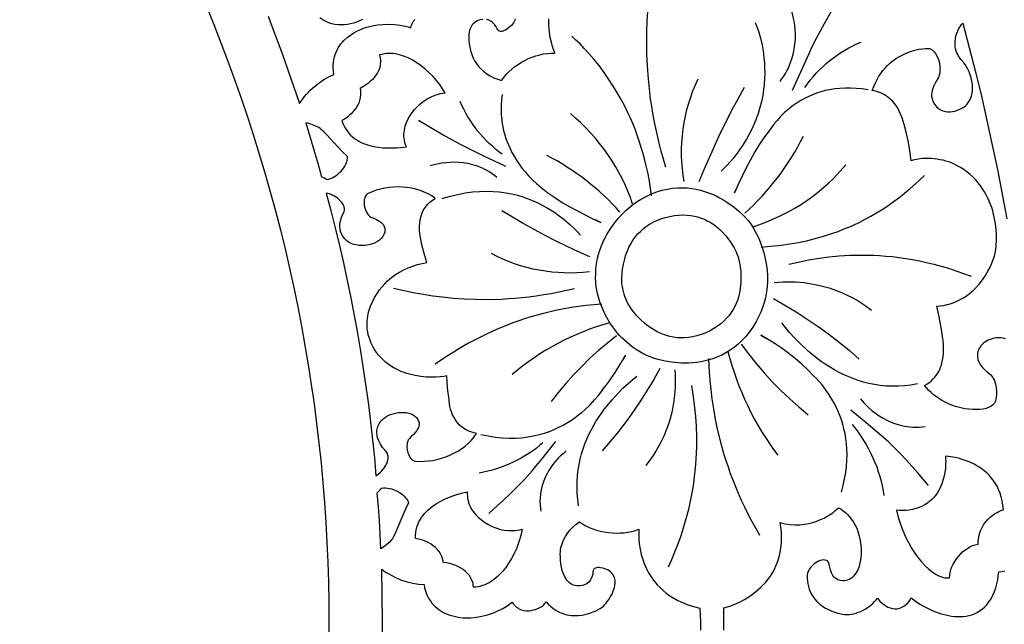
# Model space of a CAD drawing. Extents: x -215 to 215, y -895 to 895.
# Drawn here: x 85 to 149, y 680 to 719 of the extents above; entities that cross this region are included whole.
import ezdxf

# ---------------------------------------------------------------- set-up
doc = ezdxf.new("R2010")
doc.units = 0
doc.layers.get('0').update_dxf_attribs({"linetype": 'CONTINUOUS'})
doc.layers.add('G', color=1, linetype='CONTINUOUS')

msp = doc.modelspace()

# ---------------------------------------------------------------- linework, layer by layer
for points in [[(-155, 680, -0.414214), (0, 835, -0.414214), (155, 680), (155, -680, -0.414214), (0, -835, -0.414214), (-155, -680)], [(-105, 680, -0.414214), (0, 785, -0.414214), (105, 680), (105, -680, -0.414214), (0, -785, -0.414214), (-105, -680)]]:
    msp.add_lwpolyline(points, format="xyb", close=True)
for points in [[(101.036, 719.533), (101.345, 718.726), (101.943, 717.104), (102.521, 715.474), (103.085, 713.839), (103.185, 713.994), (103.291, 714.146), (103.405, 714.293), (103.525, 714.436), (103.783, 714.708), (104.062, 714.96), (104.359, 715.191), (104.672, 715.399), (104.997, 715.582), (105.332, 715.739), (105.3, 715.954), (105.284, 716.158), (105.283, 716.354), (105.295, 716.541), (105.321, 716.719), (105.359, 716.888), (105.408, 717.049), (105.467, 717.202), (105.535, 717.346), (105.612, 717.483), (105.696, 717.611), (105.786, 717.732), (105.882, 717.846), (105.982, 717.952), (106.192, 718.144), (106.409, 718.309), (106.624, 718.448), (106.83, 718.563), (107.02, 718.655), (107.321, 718.777), (107.465, 718.823), (107.817, 718.908), (108.177, 718.97), (108.543, 719.007), (108.911, 719.018), (109.279, 719.003), (109.642, 718.96), (109.999, 718.89), (110.174, 718.843), (110.346, 718.79), (110.377, 718.901), (110.414, 719.005), (110.457, 719.099), (110.505, 719.186), (110.558, 719.265), (110.615, 719.337)], [(107.192, 719.318), (106.999, 719.233), (106.803, 719.158), (106.605, 719.094), (106.405, 719.042), (106.203, 719.004), (106.001, 718.98), (105.798, 718.971), (105.596, 718.979), (105.394, 719.005), (105.194, 719.05), (104.996, 719.114), (104.8, 719.199), (104.607, 719.307), (104.418, 719.438)], [(115.035, 719.333), (114.898, 719.309), (114.781, 719.273), (114.674, 719.229), (114.579, 719.175), (114.495, 719.114), (114.42, 719.045), (114.355, 718.969), (114.299, 718.886), (114.251, 718.798), (114.212, 718.705), (114.181, 718.607), (114.139, 718.4), (114.123, 718.183), (114.13, 717.959), (114.155, 717.734), (114.196, 717.513), (114.248, 717.3), (114.308, 717.1), (114.372, 716.919), (114.438, 716.76), (114.501, 716.629), (114.557, 716.531), (114.712, 716.32), (114.889, 716.123), (115.086, 715.943), (115.3, 715.78), (115.528, 715.638), (115.766, 715.517), (116.013, 715.42), (116.264, 715.348), (116.409, 715.547), (116.569, 715.738), (116.743, 715.918), (116.931, 716.089), (117.131, 716.249), (117.341, 716.398), (117.561, 716.534), (117.789, 716.659), (118.024, 716.77), (118.265, 716.868), (118.509, 716.951), (118.757, 717.02), (119.006, 717.074), (119.256, 717.112), (119.504, 717.134), (119.751, 717.138), (119.718, 717.211), (119.662, 717.357), (119.592, 717.567), (119.517, 717.837), (119.445, 718.158), (119.385, 718.524), (119.363, 718.722), (119.347, 718.929), (119.339, 719.143), (119.339, 719.364)], [(117.146, 719.375), (117.123, 719.286), (117.088, 719.197), (117.042, 719.107), (116.984, 719.018), (116.917, 718.942), (116.809, 718.841), (116.672, 718.732), (116.518, 718.635), (116.439, 718.597), (116.36, 718.567), (116.284, 718.55), (116.21, 718.546), (116.142, 718.558), (116.08, 718.589), (116.026, 718.641), (115.982, 718.715), (115.961, 718.759), (115.912, 718.85), (115.832, 718.969), (115.718, 719.096), (115.649, 719.157), (115.57, 719.213), (115.483, 719.262), (115.385, 719.3), (115.279, 719.327)], [(149.15, 698.48), (148.999, 698.524), (148.848, 698.547), (148.699, 698.552), (148.552, 698.542), (148.409, 698.518), (148.272, 698.483), (148.141, 698.437), (148.018, 698.384), (147.904, 698.325), (147.801, 698.262), (147.71, 698.198), (147.633, 698.134), (147.57, 698.072), (147.522, 698.015), (147.461, 697.92), (147.41, 697.826), (147.371, 697.735), (147.341, 697.644), (147.321, 697.556), (147.31, 697.469), (147.307, 697.384), (147.312, 697.301), (147.343, 697.141), (147.397, 696.99), (147.47, 696.849), (147.556, 696.719), (147.652, 696.6), (147.751, 696.494), (147.944, 696.32), (148.094, 696.204), (148.164, 696.152), (148.239, 696.064), (148.305, 695.968), (148.363, 695.867), (148.414, 695.759), (148.457, 695.647), (148.492, 695.531), (148.52, 695.412), (148.54, 695.29), (148.558, 695.044), (148.548, 694.798), (148.51, 694.559), (148.481, 694.444), (148.445, 694.333), (148.421, 694.281), (148.39, 694.232), (148.302, 694.141), (148.185, 694.062), (148.041, 693.995), (147.873, 693.94), (147.683, 693.898), (147.474, 693.871), (147.248, 693.859), (147.008, 693.861), (146.757, 693.88), (146.497, 693.916), (146.231, 693.97), (145.96, 694.041), (145.689, 694.131), (145.419, 694.241), (145.153, 694.371), (144.969, 694.475), (144.79, 694.587), (144.615, 694.708), (144.447, 694.837), (144.285, 694.975), (144.131, 695.12), (143.985, 695.273), (143.848, 695.433), (144.008, 695.524), (144.155, 695.622), (144.289, 695.728), (144.41, 695.84), (144.519, 695.958), (144.618, 696.082), (144.705, 696.211), (144.782, 696.344), (144.849, 696.481), (144.907, 696.622), (144.957, 696.765), (144.998, 696.911), (145.057, 697.206), (145.091, 697.504), (145.101, 697.8), (145.094, 698.09), (145.073, 698.369), (145.042, 698.633), (144.967, 699.096), (144.904, 699.446), (144.796, 700.031), (144.671, 700.613), (144.899, 700.634), (145.119, 700.667), (145.332, 700.712), (145.537, 700.768), (145.734, 700.835), (145.923, 700.911), (146.105, 700.996), (146.28, 701.089), (146.448, 701.19), (146.608, 701.298), (146.761, 701.412), (146.907, 701.532), (147.046, 701.657), (147.178, 701.786), (147.422, 702.053), (147.639, 702.33), (147.83, 702.611), (147.996, 702.889), (148.137, 703.161), (148.253, 703.42), (148.346, 703.66), (148.416, 703.878), (148.464, 704.066), (148.505, 704.301), (148.536, 704.578), (148.552, 704.894), (148.551, 705.241), (148.53, 705.615), (148.484, 706.009), (148.411, 706.417), (148.364, 706.625), (148.308, 706.835), (148.243, 707.045), (148.169, 707.255), (148.086, 707.465), (147.993, 707.674), (147.89, 707.88), (147.776, 708.083), (147.651, 708.283), (147.515, 708.479), (147.366, 708.67), (147.205, 708.855), (147.031, 709.033), (146.844, 709.205), (146.644, 709.369), (146.429, 709.524), (146.199, 709.67), (145.955, 709.805), (145.787, 709.887), (145.614, 709.961), (145.437, 710.027), (145.255, 710.084), (145.071, 710.134), (144.883, 710.176), (144.694, 710.209), (144.503, 710.233), (144.311, 710.249), (144.119, 710.256), (143.928, 710.254), (143.737, 710.244), (143.548, 710.224), (143.361, 710.195), (143.178, 710.157), (142.997, 710.109), (142.902, 710.782), (142.792, 711.402), (142.669, 711.965), (142.535, 712.469), (142.39, 712.912), (142.314, 713.109), (142.236, 713.289), (142.155, 713.453), (142.074, 713.6), (141.99, 713.73), (141.905, 713.841), (141.762, 713.998), (141.605, 714.146), (141.434, 714.281), (141.253, 714.402), (141.063, 714.507), (140.865, 714.592), (140.662, 714.655), (140.454, 714.695), (140.549, 714.949), (140.653, 715.187), (140.766, 715.409), (140.887, 715.617), (141.014, 715.81), (141.148, 715.99), (141.287, 716.156), (141.431, 716.309), (141.579, 716.449), (141.729, 716.578), (141.882, 716.696), (142.037, 716.802), (142.192, 716.898), (142.347, 716.985), (142.654, 717.13), (142.951, 717.241), (143.233, 717.323), (143.492, 717.38), (143.723, 717.415), (143.92, 717.433), (144.076, 717.437), (144.184, 717.432), (144.239, 717.421), (144.298, 717.388), (144.36, 717.342), (144.423, 717.283), (144.487, 717.213), (144.549, 717.131), (144.609, 717.039), (144.666, 716.937), (144.719, 716.826), (144.765, 716.706), (144.804, 716.579), (144.835, 716.445), (144.856, 716.304), (144.866, 716.158), (144.864, 716.006), (144.849, 715.851), (144.819, 715.691), (144.797, 715.625), (144.762, 715.549), (144.666, 715.374), (144.552, 715.17), (144.441, 714.942), (144.394, 714.82), (144.356, 714.693), (144.329, 714.562), (144.318, 714.428), (144.323, 714.29), (144.348, 714.15), (144.396, 714.008), (144.469, 713.864), (144.532, 713.767), (144.598, 713.682), (144.668, 713.606), (144.74, 713.54), (144.814, 713.483), (144.891, 713.434), (145.048, 713.362), (145.209, 713.318), (145.371, 713.299), (145.532, 713.301), (145.689, 713.32), (145.838, 713.352), (145.977, 713.394), (146.216, 713.49), (146.383, 713.577), (146.456, 713.623), (146.552, 713.713), (146.638, 713.806), (146.713, 713.903), (146.778, 714.002), (146.834, 714.104), (146.881, 714.209), (146.919, 714.315), (146.949, 714.423), (146.987, 714.642), (146.998, 714.863), (146.984, 715.083), (146.95, 715.301), (146.9, 715.512), (146.836, 715.714), (146.761, 715.904), (146.681, 716.08), (146.597, 716.238), (146.514, 716.377), (146.434, 716.492), (146.362, 716.582), (146.321, 716.623), (146.238, 716.712), (146.132, 716.849), (146.076, 716.936), (146.022, 717.034), (145.971, 717.145), (145.926, 717.267), (145.889, 717.401), (145.863, 717.547), (145.85, 717.705), (145.852, 717.875), (145.872, 718.056), (145.911, 718.249), (145.982, 718.476), (146.08, 718.695), (146.138, 718.799), (146.204, 718.899), (146.276, 718.993), (146.356, 719.08), (146.778, 717.501), (147.182, 715.917), (147.567, 714.327), (147.934, 712.732), (148.283, 711.133), (148.613, 709.529), (148.925, 707.922), (149.219, 706.31)], [(130.757, 679.462), (130.767, 680), (130.758, 680.461), (130.77, 680.922), (130.999, 680.988), (131.213, 681.06), (131.477, 681.164), (131.781, 681.301), (132.113, 681.475), (132.286, 681.576), (132.462, 681.688), (132.64, 681.81), (132.817, 681.944), (132.994, 682.089), (133.167, 682.245), (133.336, 682.414), (133.5, 682.595), (133.657, 682.788), (133.805, 682.996), (133.944, 683.216), (134.071, 683.451), (134.186, 683.7), (134.287, 683.963), (134.372, 684.242), (134.441, 684.536), (134.491, 684.846), (134.522, 685.172), (134.532, 685.514), (134.519, 685.874), (134.488, 686.19), (134.433, 686.502), (134.602, 686.455), (134.77, 686.417), (135.099, 686.365), (135.419, 686.343), (135.727, 686.349), (136.025, 686.378), (136.309, 686.429), (136.58, 686.498), (136.837, 686.582), (137.078, 686.679), (137.302, 686.785), (137.51, 686.898), (137.698, 687.015), (137.868, 687.132), (138.017, 687.247), (138.145, 687.357), (138.251, 687.46), (138.411, 687.359), (138.559, 687.251), (138.698, 687.136), (138.825, 687.016), (138.943, 686.891), (139.051, 686.761), (139.149, 686.626), (139.238, 686.488), (139.319, 686.347), (139.391, 686.203), (139.454, 686.056), (139.51, 685.908), (139.601, 685.61), (139.664, 685.31), (139.702, 685.015), (139.719, 684.728), (139.716, 684.453), (139.697, 684.195), (139.664, 683.957), (139.62, 683.744), (139.568, 683.561), (139.509, 683.41), (139.483, 683.355), (139.418, 683.241), (139.315, 683.093), (139.248, 683.015), (139.173, 682.938), (139.087, 682.865), (138.992, 682.8), (138.887, 682.747), (138.772, 682.708), (138.647, 682.686), (138.513, 682.685), (138.368, 682.708), (138.214, 682.759), (138.107, 682.812), (138.016, 682.877), (137.94, 682.95), (137.876, 683.031), (137.824, 683.118), (137.782, 683.209), (137.72, 683.397), (137.678, 683.579), (137.642, 683.744), (137.6, 683.876), (137.573, 683.926), (137.54, 683.963), (137.456, 684.014), (137.363, 684.042), (137.263, 684.05), (137.158, 684.038), (137.049, 684.01), (136.939, 683.966), (136.83, 683.908), (136.724, 683.839), (136.622, 683.759), (136.527, 683.671), (136.441, 683.576), (136.365, 683.476), (136.302, 683.373), (136.254, 683.269), (136.222, 683.165), (136.209, 683.063), (136.209, 682.858), (136.223, 682.664), (136.249, 682.48), (136.287, 682.307), (136.337, 682.144), (136.396, 681.991), (136.465, 681.847), (136.542, 681.713), (136.627, 681.587), (136.718, 681.47), (136.815, 681.361), (136.917, 681.261), (137.024, 681.168), (137.133, 681.083), (137.358, 680.933), (137.584, 680.81), (137.807, 680.71), (138.017, 680.633), (138.209, 680.574), (138.509, 680.505), (138.651, 680.484), (138.801, 680.482), (138.953, 680.491), (139.105, 680.511), (139.257, 680.542), (139.408, 680.583), (139.557, 680.633), (139.704, 680.693), (139.847, 680.761), (139.987, 680.837), (140.121, 680.921), (140.251, 681.013), (140.373, 681.111), (140.489, 681.216), (140.597, 681.326), (140.696, 681.442), (140.786, 681.563), (140.833, 681.498), (140.947, 681.368), (141.12, 681.205), (141.226, 681.123), (141.344, 681.044), (141.473, 680.975), (141.613, 680.918), (141.761, 680.879), (141.917, 680.861), (142.081, 680.869), (142.165, 680.884), (142.251, 680.907), (142.338, 680.938), (142.426, 680.978), (142.516, 681.028), (142.606, 681.088), (142.726, 681.189), (142.831, 681.307), (142.921, 681.438), (142.998, 681.576), (143.151, 681.447), (143.352, 681.302), (143.595, 681.147), (143.874, 680.989), (144.184, 680.835), (144.519, 680.691), (144.874, 680.564), (145.057, 680.509), (145.243, 680.461), (145.432, 680.421), (145.622, 680.389), (145.812, 680.367), (146.003, 680.354), (146.194, 680.353), (146.383, 680.363), (146.57, 680.387), (146.755, 680.423), (146.936, 680.474), (147.114, 680.541), (147.287, 680.623), (147.454, 680.722), (147.616, 680.839), (147.77, 680.975), (147.918, 681.13), (148.057, 681.305), (148.198, 681.521), (148.319, 681.75), (148.422, 681.989), (148.507, 682.236), (148.577, 682.49), (148.632, 682.747), (148.674, 683.005), (148.704, 683.263), (148.898, 683.292), (149.091, 683.333)], [(108.502, 675.861), (108.502, 680), (108.446, 683.457), (108.593, 683.346), (108.745, 683.24), (108.902, 683.141), (109.064, 683.048), (109.399, 682.881), (109.747, 682.739), (110.105, 682.623), (110.47, 682.534), (110.838, 682.473), (111.206, 682.44), (111.248, 682.228), (111.303, 682.03), (111.368, 681.846), (111.443, 681.675), (111.528, 681.516), (111.621, 681.37), (111.721, 681.236), (111.829, 681.112), (111.942, 681), (112.061, 680.898), (112.183, 680.806), (112.31, 680.723), (112.438, 680.649), (112.569, 680.583), (112.832, 680.475), (113.092, 680.394), (113.342, 680.336), (113.575, 680.299), (113.786, 680.277), (114.11, 680.266), (114.261, 680.272), (114.621, 680.312), (114.981, 680.378), (115.337, 680.468), (115.686, 680.584), (116.026, 680.724), (116.353, 680.888), (116.664, 681.076), (116.813, 681.18), (116.957, 681.289), (117.024, 681.194), (117.093, 681.11), (117.166, 681.035), (117.24, 680.97), (117.317, 680.914), (117.395, 680.866), (117.556, 680.795), (117.719, 680.751), (117.882, 680.732), (118.043, 680.733), (118.198, 680.751), (118.346, 680.783), (118.484, 680.823), (118.719, 680.917), (118.883, 681.002), (118.955, 681.048), (119.016, 681.11), (119.071, 681.178), (119.168, 681.323), (119.312, 681.167), (119.459, 681.028), (119.607, 680.905), (119.757, 680.799), (119.909, 680.707), (120.061, 680.629), (120.214, 680.565), (120.366, 680.513), (120.518, 680.473), (120.669, 680.443), (120.818, 680.424), (120.966, 680.414), (121.111, 680.413), (121.253, 680.42), (121.528, 680.453), (121.785, 680.507), (122.023, 680.577), (122.237, 680.656), (122.423, 680.737), (122.699, 680.881), (122.822, 680.958), (122.897, 681.021), (122.984, 681.109), (123.081, 681.22), (123.181, 681.35), (123.283, 681.496), (123.381, 681.656), (123.471, 681.826), (123.55, 682.004), (123.613, 682.186), (123.656, 682.37), (123.676, 682.553), (123.676, 682.643), (123.668, 682.731), (123.652, 682.818), (123.628, 682.902), (123.595, 682.984), (123.553, 683.064), (123.5, 683.14), (123.437, 683.212), (123.364, 683.28), (123.278, 683.344), (123.189, 683.393), (123.053, 683.451), (122.888, 683.506), (122.711, 683.545), (122.623, 683.554), (122.539, 683.555), (122.461, 683.545), (122.391, 683.523), (122.33, 683.488), (122.283, 683.438), (122.249, 683.371), (122.233, 683.286), (122.229, 683.238), (122.213, 683.136), (122.178, 682.997), (122.115, 682.838), (122.07, 682.757), (122.015, 682.677), (121.949, 682.602), (121.871, 682.532), (121.779, 682.471), (121.673, 682.42), (121.552, 682.381), (121.414, 682.358), (121.292, 682.351), (121.177, 682.357), (121.069, 682.374), (120.968, 682.403), (120.874, 682.442), (120.787, 682.492), (120.706, 682.55), (120.631, 682.616), (120.562, 682.691), (120.499, 682.772), (120.388, 682.952), (120.299, 683.151), (120.228, 683.363), (120.174, 683.583), (120.136, 683.805), (120.112, 684.023), (120.1, 684.231), (120.098, 684.423), (120.105, 684.595), (120.12, 684.74), (120.14, 684.852), (120.213, 685.103), (120.313, 685.348), (120.438, 685.585), (120.584, 685.811), (120.75, 686.023), (120.934, 686.218), (121.133, 686.394), (121.345, 686.547), (121.548, 686.409), (121.763, 686.285), (121.989, 686.174), (122.224, 686.078), (122.466, 685.996), (122.715, 685.929), (122.968, 685.876), (123.225, 685.837), (123.483, 685.813), (123.742, 685.803), (124.001, 685.808), (124.257, 685.828), (124.51, 685.863), (124.757, 685.913), (124.998, 685.977), (125.231, 686.057), (125.217, 685.844), (125.215, 685.643), (125.225, 685.39), (125.252, 685.093), (125.302, 684.76), (125.382, 684.397), (125.434, 684.208), (125.496, 684.014), (125.569, 683.817), (125.652, 683.618), (125.747, 683.417), (125.854, 683.217), (125.974, 683.016), (126.109, 682.818), (126.258, 682.622), (126.422, 682.43), (126.602, 682.242), (126.8, 682.06), (127.014, 681.884), (127.247, 681.716), (127.499, 681.557), (127.771, 681.407), (128.064, 681.267), (128.377, 681.139), (128.579, 681.07), (128.785, 681.01), (129.201, 680.911), (129.227, 680.456), (129.233, 680), (129.243, 679.462)]]:
    msp.add_lwpolyline(points)
for points in [[(110.063, 711.008), (110.007, 711.152), (109.963, 711.294), (109.931, 711.435), (109.909, 711.573), (109.898, 711.711), (109.897, 711.846), (109.905, 711.979), (109.922, 712.11), (109.947, 712.238), (109.979, 712.364), (110.064, 712.608), (110.173, 712.839), (110.3, 713.058), (110.442, 713.261), (110.594, 713.449), (110.751, 713.62), (110.908, 713.773), (111.062, 713.907), (111.208, 714.02), (111.34, 714.111), (111.455, 714.179), (111.721, 714.308), (111.999, 714.414), (112.141, 714.456), (112.285, 714.49), (112.43, 714.516), (112.577, 714.532), (112.416, 714.804), (112.231, 715.075), (112.023, 715.342), (111.796, 715.602), (111.551, 715.852), (111.29, 716.088), (111.015, 716.308), (110.73, 716.507), (110.435, 716.684), (110.134, 716.835), (109.981, 716.899), (109.828, 716.956), (109.673, 717.004), (109.519, 717.044), (109.364, 717.075), (109.21, 717.097), (109.056, 717.109), (108.903, 717.111), (108.751, 717.102), (108.6, 717.082), (108.451, 717.051), (108.303, 717.009), (108.332, 716.9), (108.352, 716.794), (108.364, 716.689), (108.368, 716.587), (108.354, 716.39), (108.314, 716.201), (108.252, 716.023), (108.169, 715.854), (108.071, 715.696), (107.96, 715.549), (107.84, 715.414), (107.715, 715.291), (107.587, 715.18), (107.46, 715.081), (107.224, 714.925), (107.033, 714.825), (107.064, 714.616), (107.067, 714.416), (107.047, 714.225), (107.004, 714.044), (106.943, 713.873), (106.866, 713.713), (106.776, 713.563), (106.675, 713.423), (106.567, 713.295), (106.454, 713.178), (106.34, 713.073), (106.226, 712.98), (106.013, 712.83), (105.837, 712.731), (105.909, 712.541), (105.991, 712.365), (106.083, 712.202), (106.185, 712.052), (106.296, 711.913), (106.416, 711.786), (106.542, 711.67), (106.676, 711.564), (106.815, 711.469), (106.96, 711.383), (107.109, 711.306), (107.263, 711.238), (107.419, 711.179), (107.578, 711.127), (107.901, 711.045), (108.225, 710.989), (108.545, 710.955), (108.856, 710.94), (109.151, 710.939), (109.425, 710.949), (109.672, 710.966)], [(106.218, 710.373), (105.885, 710.697), (105.587, 711.005), (105.085, 711.555), (104.872, 711.789), (104.68, 711.988), (104.505, 712.149), (104.423, 712.213), (104.343, 712.266), (104.142, 712.373), (103.932, 712.46), (103.714, 712.53), (103.493, 712.584), (104.022, 710.827), (104.277, 709.946), (104.523, 709.062), (104.71, 708.983), (104.799, 708.934), (104.883, 708.877), (105.006, 708.91), (105.128, 708.954), (105.248, 709.01), (105.366, 709.076), (105.481, 709.152), (105.591, 709.236), (105.695, 709.328), (105.793, 709.427), (105.883, 709.532), (105.965, 709.643), (106.037, 709.758), (106.099, 709.877), (106.149, 709.999), (106.186, 710.123), (106.209, 710.248)], [(108.07, 689.547), (108.202, 689.636), (108.367, 689.78), (108.454, 689.87), (108.541, 689.97), (108.624, 690.078), (108.699, 690.194), (108.765, 690.314), (108.817, 690.439), (108.853, 690.566), (108.869, 690.694), (108.863, 690.822), (108.831, 690.948), (108.771, 691.07), (108.729, 691.13), (108.679, 691.188), (108.621, 691.251), (108.504, 691.395), (108.434, 691.492), (108.363, 691.605), (108.294, 691.731), (108.231, 691.87), (108.18, 692.018), (108.144, 692.175), (108.127, 692.339), (108.135, 692.509), (108.17, 692.682), (108.2, 692.77), (108.238, 692.857), (108.285, 692.945), (108.342, 693.033), (108.409, 693.121), (108.487, 693.208), (108.597, 693.307), (108.725, 693.396), (108.867, 693.474), (109.022, 693.54), (109.186, 693.594), (109.356, 693.636), (109.53, 693.664), (109.705, 693.678), (109.878, 693.678), (110.046, 693.663), (110.207, 693.633), (110.357, 693.586), (110.495, 693.523), (110.616, 693.442), (110.72, 693.343), (110.801, 693.226), (110.853, 693.111), (110.88, 692.998), (110.884, 692.89), (110.869, 692.785), (110.837, 692.685), (110.791, 692.588), (110.734, 692.496), (110.668, 692.408), (110.523, 692.247), (110.378, 692.104), (110.256, 691.982), (110.211, 691.928), (110.179, 691.88), (110.142, 691.795), (110.115, 691.7), (110.097, 691.598), (110.09, 691.491), (110.092, 691.38), (110.103, 691.268), (110.123, 691.157), (110.151, 691.049), (110.188, 690.945), (110.232, 690.847), (110.285, 690.757), (110.345, 690.678), (110.412, 690.611), (110.487, 690.558), (110.568, 690.521), (110.655, 690.503), (110.93, 690.485), (111.21, 690.487), (111.494, 690.508), (111.778, 690.548), (112.063, 690.606), (112.345, 690.682), (112.623, 690.775), (112.896, 690.885), (113.16, 691.011), (113.415, 691.152), (113.658, 691.309), (113.888, 691.48), (114.102, 691.665), (114.3, 691.863), (114.479, 692.075), (114.636, 692.299), (114.473, 692.336), (114.32, 692.381), (114.177, 692.434), (114.043, 692.494), (113.919, 692.559), (113.804, 692.631), (113.697, 692.707), (113.599, 692.788), (113.508, 692.873), (113.426, 692.962), (113.281, 693.146), (113.163, 693.337), (113.069, 693.529), (112.995, 693.718), (112.94, 693.9), (112.9, 694.069), (112.873, 694.222), (112.847, 694.456), (112.839, 694.567), (112.787, 694.937), (112.746, 695.31), (112.716, 695.683), (112.696, 696.057), (112.493, 696.022), (112.251, 695.995), (111.974, 695.978), (111.668, 695.975), (111.34, 695.99), (110.993, 696.024), (110.634, 696.082), (110.269, 696.167), (110.085, 696.221), (109.902, 696.282), (109.72, 696.352), (109.539, 696.431), (109.361, 696.518), (109.186, 696.616), (109.015, 696.723), (108.849, 696.84), (108.687, 696.969), (108.532, 697.108), (108.382, 697.259), (108.241, 697.422), (108.107, 697.598), (107.981, 697.786), (107.865, 697.988), (107.759, 698.203), (107.682, 698.387), (107.619, 698.571), (107.569, 698.753), (107.532, 698.933), (107.507, 699.112), (107.493, 699.289), (107.489, 699.463), (107.496, 699.635), (107.513, 699.804), (107.538, 699.971), (107.572, 700.134), (107.613, 700.294), (107.716, 700.604), (107.842, 700.898), (107.986, 701.175), (108.144, 701.433), (108.31, 701.67), (108.479, 701.885), (108.646, 702.076), (108.806, 702.241), (108.955, 702.379), (109.088, 702.488), (109.343, 702.67), (109.611, 702.835), (109.891, 702.984), (110.179, 703.115), (110.476, 703.229), (110.778, 703.323), (111.084, 703.399), (111.393, 703.455), (111.254, 703.902), (111.122, 704.373), (111.063, 704.613), (111.011, 704.856), (110.968, 705.098), (110.937, 705.34), (110.918, 705.58), (110.914, 705.816), (110.926, 706.047), (110.957, 706.272), (111.009, 706.489), (111.083, 706.697), (111.181, 706.895), (111.305, 707.081), (111.441, 707.244), (111.592, 707.395), (111.756, 707.531), (111.932, 707.649), (111.707, 707.807), (111.466, 707.945), (111.212, 708.064), (110.947, 708.165), (110.672, 708.247), (110.39, 708.311), (110.101, 708.357), (109.809, 708.384), (109.516, 708.394), (109.222, 708.386), (108.93, 708.36), (108.642, 708.317), (108.361, 708.257), (108.087, 708.18), (107.823, 708.086), (107.57, 707.975), (107.49, 707.923), (107.424, 707.853), (107.373, 707.77), (107.335, 707.673), (107.311, 707.567), (107.299, 707.454), (107.298, 707.335), (107.309, 707.213), (107.331, 707.091), (107.363, 706.97), (107.405, 706.854), (107.455, 706.744), (107.514, 706.643), (107.58, 706.554), (107.654, 706.478), (107.734, 706.418), (107.797, 706.396), (107.934, 706.347), (108.115, 706.268), (108.212, 706.216), (108.309, 706.154), (108.401, 706.084), (108.484, 706.003), (108.555, 705.913), (108.61, 705.811), (108.645, 705.699), (108.656, 705.575), (108.639, 705.439), (108.59, 705.291), (108.517, 705.157), (108.421, 705.037), (108.303, 704.929), (108.168, 704.836), (108.017, 704.756), (107.854, 704.69), (107.682, 704.639), (107.503, 704.602), (107.32, 704.58), (107.137, 704.573), (106.957, 704.582), (106.781, 704.607), (106.614, 704.647), (106.457, 704.704), (106.314, 704.777), (106.188, 704.867), (106.032, 705.017), (105.912, 705.173), (105.823, 705.331), (105.763, 705.49), (105.728, 705.648), (105.715, 705.804), (105.72, 705.954), (105.74, 706.098), (105.77, 706.234), (105.809, 706.359), (105.894, 706.571), (105.969, 706.718), (106.004, 706.786), (106.022, 706.888), (106.02, 706.99), (105.999, 707.092), (105.962, 707.192), (105.909, 707.29), (105.843, 707.385), (105.765, 707.476), (105.677, 707.562), (105.58, 707.643), (105.477, 707.718), (105.369, 707.785), (105.258, 707.845), (105.146, 707.896), (105.033, 707.937), (104.922, 707.968), (104.815, 707.988), (105.118, 706.857), (105.407, 705.722), (105.683, 704.584), (105.946, 703.442), (106.195, 702.296), (106.432, 701.148), (106.655, 699.996), (106.866, 698.843), (107.063, 697.686), (107.246, 696.528), (107.417, 695.368), (107.574, 694.206), (107.718, 693.043), (107.849, 691.879), (107.966, 690.714)], [(124.122, 702.074), (124.112, 702.286), (124.115, 702.487), (124.13, 702.739), (124.163, 703.034), (124.218, 703.362), (124.303, 703.714), (124.357, 703.896), (124.421, 704.081), (124.494, 704.267), (124.579, 704.454), (124.674, 704.64), (124.781, 704.824), (124.901, 705.005), (125.034, 705.182), (125.182, 705.354), (125.343, 705.519), (125.521, 705.677), (125.714, 705.826), (125.924, 705.965), (126.151, 706.094), (126.396, 706.21), (126.66, 706.313), (126.943, 706.402), (127.247, 706.475), (127.542, 706.527), (127.825, 706.558), (128.096, 706.568), (128.357, 706.56), (128.606, 706.535), (128.844, 706.494), (129.071, 706.438), (129.288, 706.368), (129.494, 706.286), (129.689, 706.193), (129.875, 706.09), (130.05, 705.979), (130.216, 705.859), (130.371, 705.734), (130.518, 705.604), (130.654, 705.47), (130.901, 705.197), (131.111, 704.923), (131.287, 704.66), (131.43, 704.417), (131.542, 704.203), (131.622, 704.03), (131.697, 703.842), (131.752, 703.635), (131.792, 703.436), (131.833, 703.183), (131.865, 702.885), (131.881, 702.55), (131.875, 702.186), (131.862, 701.995), (131.839, 701.799), (131.808, 701.6), (131.766, 701.399), (131.712, 701.197), (131.647, 700.993), (131.569, 700.791), (131.476, 700.59), (131.369, 700.391), (131.246, 700.196), (131.106, 700.005), (130.949, 699.82), (130.773, 699.641), (130.577, 699.47), (130.361, 699.307), (130.124, 699.153), (129.864, 699.01), (129.581, 698.879), (129.29, 698.765), (129.007, 698.677), (128.732, 698.611), (128.464, 698.568), (128.205, 698.545), (127.953, 698.541), (127.71, 698.555), (127.475, 698.585), (127.248, 698.631), (127.03, 698.69), (126.821, 698.762), (126.62, 698.845), (126.427, 698.938), (126.243, 699.039), (126.069, 699.147), (125.903, 699.261), (125.746, 699.38), (125.598, 699.501), (125.329, 699.748), (125.098, 699.991), (124.905, 700.219), (124.75, 700.422), (124.634, 700.589), (124.522, 700.771), (124.447, 700.925), (124.379, 701.082), (124.318, 701.242), (124.264, 701.405), (124.218, 701.57), (124.178, 701.737), (124.146, 701.905)], [(145.22, 690.83), (145.235, 690.654), (145.239, 690.486), (145.234, 690.275), (145.217, 690.029), (145.181, 689.756), (145.124, 689.463), (145.039, 689.16), (144.985, 689.007), (144.923, 688.854), (144.852, 688.703), (144.771, 688.553), (144.679, 688.407), (144.577, 688.265), (144.464, 688.129), (144.339, 687.998), (144.201, 687.875), (144.05, 687.76), (143.885, 687.655), (143.707, 687.559), (143.513, 687.475), (143.304, 687.403), (143.079, 687.345), (142.837, 687.3), (142.635, 687.277), (142.43, 687.268), (142.227, 687.278), (142.026, 687.309), (142.143, 686.839), (142.281, 686.389), (142.44, 685.962), (142.616, 685.557), (142.806, 685.177), (143.009, 684.821), (143.222, 684.493), (143.443, 684.191), (143.668, 683.918), (143.896, 683.674), (144.124, 683.461), (144.35, 683.28), (144.571, 683.131), (144.784, 683.016), (144.988, 682.936), (145.086, 682.909), (145.18, 682.891), (145.334, 682.879), (145.488, 682.878), (145.5, 683.06), (145.532, 683.242), (145.582, 683.425), (145.65, 683.606), (145.733, 683.784), (145.831, 683.956), (145.942, 684.123), (146.066, 684.282), (146.201, 684.431), (146.346, 684.569), (146.499, 684.695), (146.659, 684.807), (146.825, 684.903), (146.996, 684.982), (147.171, 685.043), (147.348, 685.083), (147.357, 685.245), (147.374, 685.399), (147.398, 685.546), (147.43, 685.686), (147.468, 685.818), (147.511, 685.944), (147.615, 686.175), (147.736, 686.381), (147.87, 686.562), (148.013, 686.721), (148.161, 686.858), (148.309, 686.974), (148.454, 687.072), (148.59, 687.151), (148.714, 687.214), (148.909, 687.295), (149.004, 687.326), (148.975, 687.623), (148.929, 687.902), (148.866, 688.165), (148.788, 688.412), (148.696, 688.642), (148.591, 688.858), (148.475, 689.059), (148.348, 689.246), (148.211, 689.419), (148.067, 689.579), (147.916, 689.727), (147.759, 689.862), (147.597, 689.986), (147.432, 690.098), (147.265, 690.201), (147.097, 690.293), (146.762, 690.449), (146.437, 690.572), (146.131, 690.665), (145.854, 690.733), (145.423, 690.807)], [(110.197, 687.786), (109.994, 687.368), (109.82, 686.977), (109.538, 686.288), (109.419, 685.996), (109.308, 685.742), (109.199, 685.531), (109.143, 685.443), (109.087, 685.366), (108.934, 685.197), (108.765, 685.042), (108.584, 684.902), (108.394, 684.776), (108.291, 686.608), (108.229, 687.523), (108.159, 688.438), (108.308, 688.576), (108.375, 688.653), (108.435, 688.735), (108.561, 688.746), (108.691, 688.746), (108.823, 688.734), (108.956, 688.713), (109.09, 688.681), (109.222, 688.639), (109.351, 688.588), (109.477, 688.529), (109.597, 688.461), (109.712, 688.385), (109.819, 688.301), (109.917, 688.211), (110.005, 688.113), (110.082, 688.01), (110.147, 687.9)], [(114.029, 688.504), (114.025, 688.35), (114.032, 688.201), (114.049, 688.058), (114.076, 687.92), (114.113, 687.787), (114.158, 687.66), (114.211, 687.537), (114.271, 687.42), (114.338, 687.308), (114.412, 687.201), (114.576, 687.001), (114.757, 686.821), (114.952, 686.659), (115.156, 686.516), (115.363, 686.392), (115.57, 686.285), (115.771, 686.195), (115.962, 686.122), (116.137, 686.066), (116.293, 686.025), (116.425, 686.001), (116.719, 685.97), (117.016, 685.966), (117.164, 685.975), (117.311, 685.992), (117.457, 686.018), (117.599, 686.052), (117.541, 685.742), (117.459, 685.424), (117.355, 685.102), (117.23, 684.78), (117.085, 684.462), (116.92, 684.15), (116.738, 683.85), (116.538, 683.565), (116.322, 683.298), (116.09, 683.053), (115.969, 682.94), (115.844, 682.835), (115.716, 682.736), (115.585, 682.646), (115.45, 682.564), (115.313, 682.491), (115.172, 682.427), (115.029, 682.373), (114.883, 682.329), (114.735, 682.296), (114.584, 682.274), (114.431, 682.264), (114.421, 682.376), (114.404, 682.483), (114.38, 682.585), (114.349, 682.683), (114.268, 682.864), (114.166, 683.027), (114.046, 683.174), (113.91, 683.304), (113.764, 683.418), (113.609, 683.518), (113.449, 683.604), (113.288, 683.677), (113.129, 683.738), (112.976, 683.787), (112.699, 683.852), (112.485, 683.881), (112.442, 684.088), (112.376, 684.277), (112.291, 684.448), (112.189, 684.604), (112.074, 684.743), (111.946, 684.868), (111.811, 684.978), (111.669, 685.075), (111.524, 685.159), (111.379, 685.23), (111.236, 685.29), (111.098, 685.339), (110.848, 685.407), (110.65, 685.44), (110.653, 685.642), (110.67, 685.836), (110.702, 686.021), (110.747, 686.197), (110.804, 686.365), (110.873, 686.526), (110.952, 686.678), (111.041, 686.823), (111.14, 686.96), (111.246, 687.09), (111.36, 687.214), (111.481, 687.33), (111.608, 687.439), (111.739, 687.542), (112.014, 687.73), (112.299, 687.893), (112.588, 688.035), (112.873, 688.156), (113.149, 688.258), (113.41, 688.342), (113.647, 688.41)]]:
    msp.add_lwpolyline(points, close=True)
at = {"layer": 'G'}
for points in [[(126.978, 709.689), (126.822, 710.215), (126.679, 710.733), (126.548, 711.244), (126.428, 711.746), (126.32, 712.239), (126.223, 712.724), (126.136, 713.201), (126.06, 713.669), (125.992, 714.127), (125.934, 714.577), (125.843, 715.448), (125.782, 716.282), (125.749, 717.076), (125.739, 717.83), (125.749, 718.543), (125.775, 719.214), (125.814, 719.841), (125.862, 720.423), (125.915, 720.96), (126.024, 721.892)], [(138.406, 720.958), (137.863, 720), (137.312, 719.045), (137.043, 718.565), (136.783, 718.08), (136.536, 717.589), (136.305, 717.089), (135.229, 714.681)], [(134.431, 715.28), (134.56, 715.454), (134.679, 715.628), (134.787, 715.804), (134.886, 715.98), (134.975, 716.157), (135.055, 716.334), (135.126, 716.511), (135.188, 716.687), (135.29, 717.037), (135.362, 717.382), (135.408, 717.72), (135.431, 718.049), (135.433, 718.365), (135.418, 718.668), (135.389, 718.954), (135.349, 719.222), (135.3, 719.469), (135.246, 719.693), (135.133, 720.064)], [(132.817, 719.136), (132.94, 718.812), (133.041, 718.506), (133.151, 718.113), (133.258, 717.642), (133.306, 717.379), (133.349, 717.1), (133.384, 716.804), (133.411, 716.493), (133.427, 716.169), (133.432, 715.831), (133.423, 715.481), (133.399, 715.12), (133.359, 714.749), (133.3, 714.368), (133.221, 713.979), (133.122, 713.583), (132.999, 713.18), (132.851, 712.771), (132.678, 712.358), (132.477, 711.941), (132.247, 711.522), (131.986, 711.1), (131.692, 710.678), (131.365, 710.256), (131.001, 709.835), (130.601, 709.416)], [(126.047, 707.822), (125.982, 708.309), (125.906, 708.783), (125.82, 709.246), (125.724, 709.697), (125.618, 710.137), (125.504, 710.565), (125.381, 710.981), (125.251, 711.385), (125.114, 711.779), (124.971, 712.16), (124.822, 712.53), (124.668, 712.889), (124.509, 713.236), (124.346, 713.572), (124.179, 713.897), (124.01, 714.21), (123.665, 714.803), (123.316, 715.352), (122.966, 715.856), (122.622, 716.317), (122.287, 716.734), (121.966, 717.107), (121.664, 717.438), (121.385, 717.726), (121.119, 717.985), (120.85, 718.242)], [(136.053, 714.89), (136.227, 715.13), (136.409, 715.364), (136.6, 715.593), (136.8, 715.816), (137.008, 716.033), (137.224, 716.243), (137.447, 716.445), (137.677, 716.639), (137.913, 716.825), (138.156, 717.003), (138.405, 717.17), (138.659, 717.328), (138.919, 717.475), (139.183, 717.612), (139.452, 717.737), (139.724, 717.851)], [(128.179, 708.758), (128.11, 709.175), (128.059, 709.597), (128.026, 710.023), (128.009, 710.451), (128.01, 710.881), (128.027, 711.312), (128.061, 711.742), (128.111, 712.172), (128.178, 712.599), (128.261, 713.023), (128.36, 713.443), (128.474, 713.858), (128.604, 714.266), (128.75, 714.668), (128.91, 715.062), (129.086, 715.446)], [(116.302, 714.438), (116.273, 714.223), (116.252, 714.023), (116.236, 713.768), (116.231, 713.464), (116.245, 713.116), (116.283, 712.729), (116.314, 712.523), (116.353, 712.309), (116.402, 712.088), (116.461, 711.86), (116.531, 711.627), (116.614, 711.389), (116.709, 711.146), (116.817, 710.899), (116.941, 710.649), (117.079, 710.397), (117.234, 710.143), (117.406, 709.887), (117.596, 709.631), (117.804, 709.375), (118.032, 709.12), (118.28, 708.867), (118.55, 708.615), (118.841, 708.366), (119.287, 708.021), (119.749, 707.696), (120.225, 707.39), (120.713, 707.101), (121.21, 706.828), (121.714, 706.567), (122.223, 706.317), (122.735, 706.077), (122.396, 706.242)], [(129.164, 708.753), (129.485, 709.542), (129.821, 710.325), (130.171, 711.102), (130.534, 711.874), (130.91, 712.639), (131.297, 713.398), (131.696, 714.152), (132.105, 714.9)], [(140.173, 714.729), (139.778, 714.791), (139.395, 714.83), (139.027, 714.849), (138.671, 714.849), (138.329, 714.831), (138.001, 714.795), (137.685, 714.745), (137.383, 714.68), (137.093, 714.602), (136.816, 714.512), (136.552, 714.412), (136.301, 714.303), (136.062, 714.186), (135.836, 714.062), (135.622, 713.933), (135.42, 713.799), (135.23, 713.663), (135.053, 713.526), (134.734, 713.251), (134.462, 712.986), (134.236, 712.74), (134.056, 712.523), (133.921, 712.346), (133.781, 712.151), (133.428, 711.676), (133.097, 711.185), (132.787, 710.679), (132.496, 710.161), (132.22, 709.633), (131.958, 709.098), (131.707, 708.559), (131.465, 708.017), (131.631, 708.375)], [(116.314, 710.531), (116.092, 710.695), (115.876, 710.868), (115.665, 711.049), (115.46, 711.238), (115.262, 711.434), (115.069, 711.638), (114.883, 711.847), (114.704, 712.063), (114.532, 712.285), (114.368, 712.512), (114.212, 712.744), (114.064, 712.981), (113.925, 713.222), (113.794, 713.467), (113.673, 713.716), (113.561, 713.968)], [(124.814, 707.274), (124.667, 707.698), (124.503, 708.118), (124.323, 708.532), (124.127, 708.941), (123.916, 709.344), (123.69, 709.739), (123.45, 710.128), (123.197, 710.508), (122.93, 710.879), (122.652, 711.241), (122.362, 711.593), (122.06, 711.935), (121.749, 712.266), (121.427, 712.584), (121.096, 712.891), (120.756, 713.185)], [(110.851, 712.751), (111.533, 712.347), (112.449, 711.806), (112.999, 711.496), (113.614, 711.164), (114.296, 710.816), (115.047, 710.454), (116.519, 709.754)], [(132.139, 706.689), (132.429, 706.956), (132.713, 707.231), (132.991, 707.512), (133.263, 707.801), (133.528, 708.096), (133.787, 708.398), (134.038, 708.706), (134.282, 709.02), (134.519, 709.339), (134.748, 709.664), (134.97, 709.993), (135.184, 710.328), (135.389, 710.667), (135.586, 711.01), (135.774, 711.358), (135.954, 711.709)], [(115.963, 709.017), (115.808, 709.14), (115.653, 709.254), (115.496, 709.358), (115.338, 709.452), (115.18, 709.538), (115.021, 709.615), (114.703, 709.745), (114.386, 709.845), (114.073, 709.919), (113.766, 709.967), (113.467, 709.995), (113.178, 710.003), (112.901, 709.995), (112.638, 709.974), (112.392, 709.943), (112.165, 709.904), (111.959, 709.86), (111.617, 709.768)], [(123.985, 706.74), (123.734, 707.023), (123.475, 707.299), (123.209, 707.569), (122.935, 707.833), (122.655, 708.089), (122.369, 708.34), (122.076, 708.583), (121.778, 708.82), (121.474, 709.05), (121.164, 709.273), (120.85, 709.488), (120.532, 709.696), (120.209, 709.897), (119.882, 710.091), (119.552, 710.276), (119.219, 710.454)], [(132.675, 705.801), (133.286, 706.011), (133.862, 706.24), (134.405, 706.484), (134.914, 706.741), (135.391, 707.007), (135.836, 707.282), (136.251, 707.561), (136.635, 707.842), (136.991, 708.122), (137.318, 708.399), (137.618, 708.67), (137.891, 708.932), (138.36, 709.419), (138.733, 709.84)], [(133.195, 704.472), (133.595, 704.503), (134.042, 704.545), (134.535, 704.602), (135.068, 704.678), (135.638, 704.778), (136.241, 704.906), (136.874, 705.065), (137.201, 705.158), (137.533, 705.261), (137.872, 705.373), (138.215, 705.496), (138.562, 705.63), (138.914, 705.776), (139.27, 705.933), (139.629, 706.104), (139.991, 706.287), (140.355, 706.484), (140.72, 706.695), (141.088, 706.921), (141.456, 707.162), (141.824, 707.419), (142.193, 707.692), (142.561, 707.982), (142.928, 708.289), (143.294, 708.614), (143.574, 708.879), (143.851, 709.148)], [(112.383, 707.632), (112.902, 707.788), (113.408, 707.911), (113.898, 708.004), (114.375, 708.067), (114.836, 708.104), (115.283, 708.115), (115.715, 708.102), (116.133, 708.067), (116.535, 708.013), (116.922, 707.939), (117.294, 707.85), (117.65, 707.745), (117.991, 707.627), (118.317, 707.498), (118.627, 707.359), (118.921, 707.213), (119.199, 707.06), (119.462, 706.903), (119.708, 706.744), (119.938, 706.583), (120.35, 706.268), (120.696, 705.97), (120.975, 705.704), (121.187, 705.485), (121.405, 705.241)], [(122.024, 703.824), (121.284, 704.157), (120.551, 704.504), (119.823, 704.863), (119.101, 705.234), (118.386, 705.617), (117.676, 706.011), (116.973, 706.416), (116.275, 706.83)], [(121.993, 702.864), (121.589, 702.818), (121.182, 702.79), (120.772, 702.777), (120.36, 702.781), (119.947, 702.801), (119.534, 702.837), (119.122, 702.889), (118.713, 702.956), (118.306, 703.039), (117.903, 703.138), (117.505, 703.251), (117.112, 703.38), (116.726, 703.524), (116.348, 703.682), (115.978, 703.855), (115.617, 704.042)], [(134.998, 703.347), (135.423, 703.447), (135.9, 703.549), (136.426, 703.65), (137.001, 703.743), (137.621, 703.825), (138.285, 703.889), (138.991, 703.932), (139.359, 703.944), (139.737, 703.949), (140.124, 703.946), (140.52, 703.935), (140.926, 703.915), (141.34, 703.885), (141.762, 703.845), (142.193, 703.794), (142.632, 703.732), (143.078, 703.658), (143.532, 703.572), (143.993, 703.472), (144.462, 703.358), (144.936, 703.23), (145.418, 703.087), (145.905, 702.929), (146.399, 702.754), (146.898, 702.563)], [(134.047, 702.153), (134.341, 702.18), (134.631, 702.197), (134.914, 702.205), (135.192, 702.204), (135.464, 702.194), (135.73, 702.177), (135.991, 702.152), (136.245, 702.12), (136.735, 702.037), (137.201, 701.93), (137.642, 701.804), (138.057, 701.661), (138.446, 701.506), (138.809, 701.342), (139.145, 701.172), (139.454, 701.001), (139.735, 700.83), (139.988, 700.665), (140.408, 700.363)], [(121.028, 701.749), (120.511, 701.629), (120.004, 701.522), (119.504, 701.426), (119.013, 701.343), (118.531, 701.27), (118.058, 701.208), (117.593, 701.157), (117.138, 701.115), (116.691, 701.082), (116.254, 701.058), (115.408, 701.035), (114.6, 701.04), (113.832, 701.071), (113.104, 701.123), (112.417, 701.192), (111.772, 701.275), (111.17, 701.368), (110.612, 701.467), (110.099, 701.567), (109.212, 701.758)], [(134.01, 701.109), (134.753, 700.684), (135.487, 700.239), (136.208, 699.774), (136.917, 699.289), (137.612, 698.784), (138.292, 698.261), (138.955, 697.718), (139.602, 697.156)], [(122.809, 700.746), (122.293, 700.705), (121.788, 700.653), (121.295, 700.591), (120.814, 700.519), (120.344, 700.438), (119.886, 700.348), (119.44, 700.25), (119.005, 700.144), (118.582, 700.031), (118.17, 699.912), (117.769, 699.787), (117.381, 699.657), (117.003, 699.522), (116.637, 699.382), (115.938, 699.094), (115.285, 698.796), (114.676, 698.492), (114.111, 698.188), (113.59, 697.888), (113.113, 697.597), (112.679, 697.318), (111.94, 696.818)], [(123.296, 699.516), (122.864, 699.392), (122.435, 699.256), (122.009, 699.107), (121.587, 698.945), (121.168, 698.771), (120.755, 698.586), (120.346, 698.389), (119.942, 698.181), (119.544, 697.961), (119.153, 697.732), (118.768, 697.492), (118.39, 697.241), (118.019, 696.982), (117.657, 696.712), (117.302, 696.434), (116.957, 696.147)], [(143.399, 695.542), (142.973, 695.467), (142.555, 695.416), (142.145, 695.39), (141.745, 695.385), (141.353, 695.402), (140.97, 695.439), (140.596, 695.495), (140.231, 695.568), (139.876, 695.658), (139.53, 695.763), (139.193, 695.882), (138.867, 696.014), (138.55, 696.158), (138.242, 696.312), (137.945, 696.476), (137.659, 696.647), (137.382, 696.826), (137.116, 697.01), (136.86, 697.199), (136.615, 697.391), (136.381, 697.585), (136.158, 697.78), (135.745, 698.168), (135.378, 698.546), (135.057, 698.904), (134.783, 699.231), (134.557, 699.52)], [(123.765, 698.675), (123.17, 698.209), (122.593, 697.721), (122.033, 697.212), (121.491, 696.684), (120.967, 696.137), (120.461, 695.573), (119.975, 694.993), (119.508, 694.4)], [(138.434, 688.478), (138.553, 688.917), (138.647, 689.343), (138.717, 689.756), (138.766, 690.158), (138.794, 690.546), (138.803, 690.923), (138.793, 691.286), (138.767, 691.637), (138.726, 691.976), (138.671, 692.301), (138.603, 692.613), (138.523, 692.913), (138.434, 693.199), (138.336, 693.473), (138.231, 693.733), (138.12, 693.98), (138.004, 694.213), (137.885, 694.434), (137.643, 694.834), (137.403, 695.179), (137.177, 695.47), (136.975, 695.705), (136.808, 695.883), (136.623, 696.07), (136.245, 696.461), (135.847, 696.832), (135.433, 697.185), (135.003, 697.522), (134.561, 697.843), (134.109, 698.15), (133.649, 698.445), (133.184, 698.728), (133.514, 698.522)], [(131.036, 697.654), (131.156, 697.199), (131.289, 696.747), (131.433, 696.297), (131.588, 695.85), (131.755, 695.407), (131.933, 694.968), (132.122, 694.533), (132.322, 694.102), (132.532, 693.677), (132.754, 693.258), (132.985, 692.844), (133.227, 692.437), (133.479, 692.037), (133.741, 691.645), (134.013, 691.26), (134.294, 690.883)], [(131.896, 698.134), (132.372, 697.498), (132.87, 696.876), (133.388, 696.27), (133.926, 695.681), (134.485, 695.111), (135.062, 694.561), (135.657, 694.033), (136.271, 693.528)], [(114.909, 692.248), (115.394, 692.143), (115.863, 692.068), (116.317, 692.02), (116.756, 691.999), (117.178, 692.002), (117.586, 692.028), (117.977, 692.075), (118.354, 692.142), (118.715, 692.227), (119.061, 692.327), (119.392, 692.442), (119.707, 692.57), (120.008, 692.709), (120.293, 692.857), (120.563, 693.013), (120.819, 693.175), (121.06, 693.342), (121.285, 693.511), (121.496, 693.681), (121.692, 693.851), (122.041, 694.182), (122.331, 694.49), (122.564, 694.763), (122.739, 694.986), (122.918, 695.23), (123.117, 695.487), (123.309, 695.749), (123.672, 696.289), (124.014, 696.842), (124.34, 697.405), (124.148, 697.082)], [(129.767, 697.204), (129.816, 696.282), (129.856, 695.752), (129.912, 695.178), (129.987, 694.562), (130.085, 693.907), (130.209, 693.216), (130.363, 692.489), (130.55, 691.729), (130.775, 690.938), (130.902, 690.532), (131.039, 690.119), (131.188, 689.7), (131.348, 689.274), (131.52, 688.842), (131.705, 688.404), (131.902, 687.961), (132.113, 687.512), (132.337, 687.059), (132.575, 686.6), (132.828, 686.138), (133.096, 685.671)], [(126.586, 696.552), (126.19, 695.835), (125.771, 695.129), (125.331, 694.435), (124.871, 693.755), (124.39, 693.088), (123.891, 692.437), (123.372, 691.8), (122.836, 691.181)], [(127.569, 696.464), (127.589, 696.172), (127.599, 695.886), (127.601, 695.605), (127.594, 695.331), (127.579, 695.062), (127.556, 694.8), (127.489, 694.292), (127.397, 693.81), (127.284, 693.352), (127.151, 692.919), (127.004, 692.511), (126.844, 692.13), (126.677, 691.774), (126.504, 691.445), (126.331, 691.143), (126.159, 690.868), (125.992, 690.621), (125.688, 690.211)], [(121.291, 687.591), (121.234, 688.001), (121.2, 688.403), (121.187, 688.796), (121.193, 689.18), (121.217, 689.556), (121.26, 689.922), (121.319, 690.28), (121.393, 690.629), (121.482, 690.968), (121.584, 691.299), (121.699, 691.62), (121.825, 691.931), (121.961, 692.233), (122.106, 692.526), (122.26, 692.808), (122.42, 693.081), (122.587, 693.344), (122.759, 693.597), (122.934, 693.84), (123.113, 694.073), (123.474, 694.508), (123.834, 694.9), (124.185, 695.251), (124.517, 695.558), (124.824, 695.821), (125.095, 696.039)], [(128.65, 695.43), (128.721, 694.999), (128.792, 694.516), (128.858, 693.983), (128.914, 693.403), (128.955, 692.779), (128.978, 692.111), (128.976, 691.403), (128.946, 690.657), (128.919, 690.27), (128.883, 689.874), (128.838, 689.47), (128.783, 689.058), (128.717, 688.638), (128.64, 688.211), (128.551, 687.776), (128.45, 687.334), (128.336, 686.885), (128.208, 686.429), (128.067, 685.968), (127.911, 685.501), (127.739, 685.027), (127.552, 684.549), (127.349, 684.066), (127.128, 683.577)], [(139.68, 694.559), (139.789, 694.427), (139.92, 694.28), (140.074, 694.122), (140.249, 693.957), (140.445, 693.789), (140.663, 693.62), (140.901, 693.456), (141.158, 693.299), (141.436, 693.153), (141.733, 693.022), (142.048, 692.91), (142.382, 692.82), (142.556, 692.784), (142.734, 692.756), (142.916, 692.735), (143.103, 692.722), (143.295, 692.717), (143.49, 692.721), (143.689, 692.734), (143.893, 692.757)], [(144.126, 688.914), (143.392, 689.754), (142.651, 690.588), (142.271, 690.996), (141.881, 691.393), (141.48, 691.778), (141.063, 692.147), (140.059, 692.988), (139.044, 693.816)], [(139.137, 692.887), (139.336, 692.64), (139.528, 692.384), (139.711, 692.121), (139.886, 691.852), (140.052, 691.575), (140.209, 691.293), (140.356, 691.006), (140.494, 690.713), (140.621, 690.417), (140.739, 690.116), (140.845, 689.811), (140.941, 689.504), (141.025, 689.195), (141.097, 688.883), (141.158, 688.57), (141.206, 688.256)], [(118.962, 691.698), (118.743, 691.51), (118.517, 691.33), (118.282, 691.158), (118.041, 690.994), (117.794, 690.839), (117.54, 690.692), (117.282, 690.554), (117.018, 690.425), (116.75, 690.305), (116.479, 690.194), (116.204, 690.092), (115.926, 689.999), (115.646, 689.916), (115.364, 689.842), (115.081, 689.778), (114.798, 689.724)], [(115.43, 687.089), (116.027, 687.62), (116.399, 687.956), (116.814, 688.345), (117.266, 688.792), (117.752, 689.299), (118.266, 689.871), (118.533, 690.183), (118.804, 690.512), (119.809, 691.779)], [(120.486, 691.164), (120.295, 691.006), (120.118, 690.846), (119.955, 690.684), (119.805, 690.521), (119.668, 690.356), (119.544, 690.192), (119.431, 690.028), (119.329, 689.864), (119.238, 689.701), (119.157, 689.54), (119.023, 689.223), (118.923, 688.917), (118.852, 688.626), (118.806, 688.352), (118.781, 688.1), (118.772, 687.873), (118.775, 687.675), (118.799, 687.378), (118.818, 687.237)]]:
    msp.add_lwpolyline(points, dxfattribs=at)
msp.add_lwpolyline([(122.444, 701.876), (122.417, 702.16), (122.404, 702.439), (122.405, 702.711), (122.419, 702.978), (122.446, 703.238), (122.485, 703.491), (122.534, 703.739), (122.594, 703.979), (122.664, 704.214), (122.743, 704.441), (122.829, 704.662), (122.924, 704.875), (123.025, 705.082), (123.133, 705.282), (123.246, 705.475), (123.364, 705.661), (123.611, 706.01), (123.869, 706.329), (124.132, 706.618), (124.394, 706.876), (124.651, 707.102), (124.895, 707.295), (125.122, 707.455), (125.326, 707.581), (125.692, 707.776), (126.052, 707.938), (126.405, 708.071), (126.751, 708.176), (127.091, 708.253), (127.422, 708.306), (127.746, 708.335), (128.062, 708.342), (128.37, 708.329), (128.668, 708.298), (128.958, 708.25), (129.238, 708.186), (129.508, 708.108), (129.768, 708.019), (130.018, 707.919), (130.257, 707.811), (130.485, 707.695), (130.701, 707.574), (130.906, 707.448), (131.099, 707.321), (131.447, 707.066), (131.742, 706.822), (131.983, 706.602), (132.166, 706.418), (132.349, 706.214), (132.498, 706.014), (132.655, 705.772), (132.816, 705.49), (132.976, 705.172), (133.129, 704.821), (133.269, 704.439), (133.393, 704.03), (133.447, 703.816), (133.494, 703.597), (133.535, 703.372), (133.568, 703.142), (133.593, 702.907), (133.609, 702.668), (133.615, 702.425), (133.611, 702.179), (133.597, 701.93), (133.571, 701.677), (133.533, 701.423), (133.483, 701.166), (133.418, 700.908), (133.34, 700.649), (133.247, 700.388), (133.139, 700.127), (133.015, 699.866), (132.874, 699.605), (132.658, 699.253), (132.431, 698.931), (132.194, 698.638), (131.949, 698.373), (131.696, 698.135), (131.437, 697.922), (131.173, 697.733), (130.905, 697.567), (130.634, 697.423), (130.361, 697.299), (130.088, 697.194), (129.815, 697.108), (129.543, 697.038), (129.274, 696.983), (129.009, 696.943), (128.748, 696.916), (128.493, 696.9), (128.246, 696.895), (128.006, 696.899), (127.776, 696.911), (127.348, 696.955), (126.97, 697.016), (126.652, 697.084), (126.401, 697.149), (126.14, 697.232), (125.894, 697.331), (125.658, 697.439), (125.432, 697.555), (125.216, 697.678), (125.01, 697.808), (124.814, 697.944), (124.627, 698.086), (124.449, 698.233), (124.28, 698.384), (124.12, 698.54), (123.969, 698.699), (123.826, 698.861), (123.565, 699.192), (123.335, 699.529), (123.135, 699.865), (122.964, 700.199), (122.819, 700.524), (122.7, 700.837), (122.604, 701.133), (122.531, 701.408), (122.478, 701.657)], close=True, dxfattribs=at)

doc.saveas('drawing.dxf')
